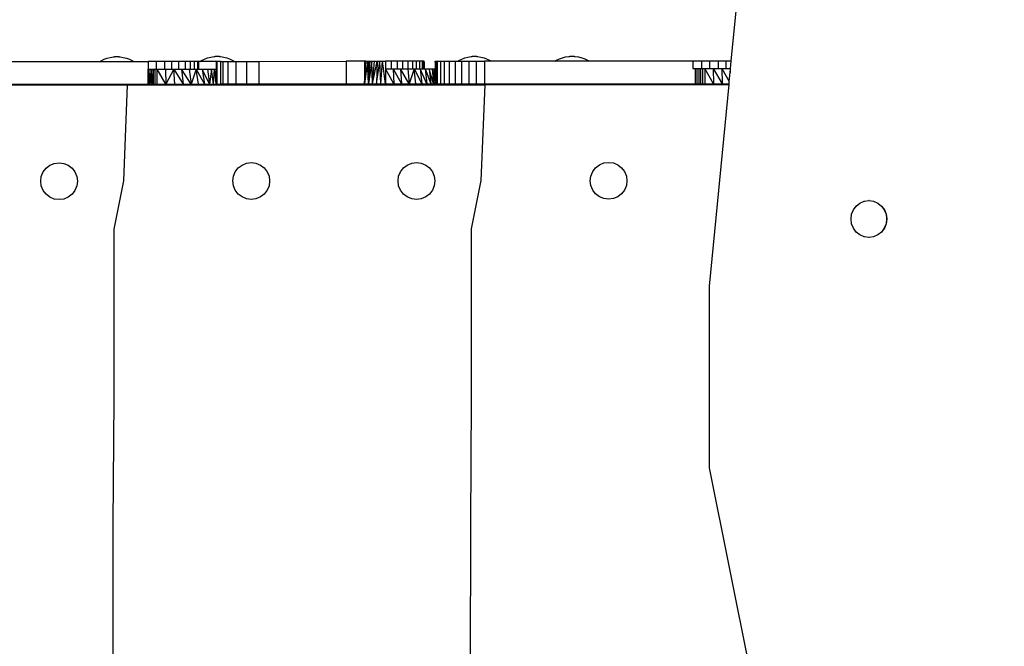
# Model space of a CAD drawing. Units: inches. Extents: x 0 to 217, y 0 to 307.
# Drawn here: x 89 to 101, y 104 to 111 of the extents above; entities that cross this region are included whole.
import ezdxf

# ---------------------------------------------------------------- set-up
doc = ezdxf.new("R2010")
doc.units = ezdxf.units.IN
doc.header["$MEASUREMENT"] = 0
doc.layers.add('Area de seguridad', color=1, linetype='Continuous')
doc.styles.add('SEACAD_Arial', font='arial.ttf')
doc.dimstyles.new('UNE', dxfattribs={"dimtxt": 2.4, "dimasz": 2.4, "dimexe": 1.2, "dimexo": 0, "dimgap": 1.2, "dimtad": 1, "dimdec": 0, "dimlfac": 100, "dimrnd": 10, "dimtxsty": 'SEACAD_Arial', "dimblk1": '_SE_FILLED', "dimblk2": '_SE_FILLED', "dimsah": 1, "dimcen": 1.2, "dimadec": 1, "dimazin": 0, "dimtfac": 1, "dimtdec": 0, "dimtmove": 0, "dimatfit": 3, "dimfxl": 1, "dimtolj": 1, "dimarcsym": 0})

# ---------------------------------------------------------------- blocks, each defined once
blk = doc.blocks.new('_SE_FILLED')
at = {"color": 0}
blk.add_line((0, 0), (-1, 0), dxfattribs=at)
blk.add_solid([(0, 0), (-1, -0.1665), (-1, 0.1665), (0, 0)], dxfattribs=at)
blk = doc.blocks.new('*D14')
at = {"color": 0, "lineweight": -2}
for p, q in [((80.831, 110.331), (80.831, 163.384)), ((152.408, 109.388), (152.408, 163.384)), ((83.231, 162.184), (150.008, 162.184))]:
    blk.add_line(p, q, dxfattribs=at)
at = {"layer": 'Defpoints', "color": 0}
for p in [(152.408, 162.184), (80.831, 110.331), (152.408, 109.388)]:
    blk.add_point(p, dxfattribs=at)
at = {"color": 0, "lineweight": -2, "xscale": 2.4, "yscale": 2.4, "zscale": 2.4, "rotation": 180}
blk.add_blockref('_SE_FILLED', (80.831, 162.184), dxfattribs=at)
at = {"color": 0, "lineweight": -2, "xscale": 2.4, "yscale": 2.4, "zscale": 2.4}
blk.add_blockref('_SE_FILLED', (152.408, 162.184), dxfattribs=at)
at = {"color": 0, "insert": (116.619, 164.609), "char_height": 2.4, "attachment_point": 5, "style": 'SEACAD_Arial'}
blk.add_mtext('\\A1;3300', dxfattribs=at)
blk = doc.blocks.new('*D16')
at = {"color": 0, "lineweight": -2}
for p, q in [((47.868, 104.364), (47.868, 169.706)), ((196.368, 103.653), (196.368, 169.706)), ((50.268, 168.506), (193.968, 168.506))]:
    blk.add_line(p, q, dxfattribs=at)
at = {"layer": 'Defpoints', "color": 0}
for p in [(196.368, 168.506), (47.868, 104.364), (196.368, 103.653)]:
    blk.add_point(p, dxfattribs=at)
at = {"color": 0, "lineweight": -2, "xscale": 2.4, "yscale": 2.4, "zscale": 2.4, "rotation": 180}
blk.add_blockref('_SE_FILLED', (47.868, 168.506), dxfattribs=at)
at = {"color": 0, "lineweight": -2, "xscale": 2.4, "yscale": 2.4, "zscale": 2.4}
blk.add_blockref('_SE_FILLED', (196.368, 168.506), dxfattribs=at)
at = {"color": 0, "insert": (122.118, 170.931), "char_height": 2.4, "attachment_point": 5, "style": 'SEACAD_Arial'}
blk.add_mtext('\\A1;6800', dxfattribs=at)
blk = doc.blocks.new('*D18')
at = {"color": 0, "lineweight": -2}
for p, q in [((98.667, 119.219), (43.162, 119.219)), ((44.362, 116.819), (44.362, 91.073)), ((110.304, 88.673), (43.162, 88.673))]:
    blk.add_line(p, q, dxfattribs=at)
at = {"layer": 'Defpoints', "color": 0}
for p in [(98.667, 119.219), (44.362, 88.673), (110.304, 88.673)]:
    blk.add_point(p, dxfattribs=at)
at = {"color": 0, "lineweight": -2, "xscale": 2.4, "yscale": 2.4, "zscale": 2.4}
for p, rotation in [((44.362, 119.219), 90), ((44.362, 88.673), 270)]:
    blk.add_blockref('_SE_FILLED', p, dxfattribs=dict(at, rotation=rotation))
at = {"color": 0, "insert": (41.937, 103.946), "char_height": 2.4, "attachment_point": 5, "rotation": 90, "style": 'SEACAD_Arial'}
blk.add_mtext('\\A1;1400', dxfattribs=at)
blk = doc.blocks.new('*D20')
at = {"color": 0, "lineweight": -2}
for p, q in [((111.522, 152.248), (37, 152.248)), ((38.2, 58.058), (38.2, 149.848)), ((111.522, 55.658), (37, 55.658))]:
    blk.add_line(p, q, dxfattribs=at)
at = {"layer": 'Defpoints', "color": 0}
for p in [(38.2, 152.248), (111.522, 152.248), (111.522, 55.658)]:
    blk.add_point(p, dxfattribs=at)
at = {"color": 0, "lineweight": -2, "xscale": 2.4, "yscale": 2.4, "zscale": 2.4}
for p, rotation in [((38.2, 152.248), 90), ((38.2, 55.658), 270)]:
    blk.add_blockref('_SE_FILLED', p, dxfattribs=dict(at, rotation=rotation))
at = {"color": 0, "insert": (35.775, 103.953), "char_height": 2.4, "attachment_point": 5, "rotation": 90, "style": 'SEACAD_Arial'}
blk.add_mtext('\\A1;4400', dxfattribs=at)

msp = doc.modelspace()

# ---------------------------------------------------------------- linework, layer by layer
at = {"layer": 'Area de seguridad', "color": 0}
for p, q in [((97.571, 110.34), (97.724, 111.942)), ((90.222, 110.345), (90.257, 110.362)), ((90.257, 110.362), (90.292, 110.375)), ((90.292, 110.375), (90.329, 110.384)), ((90.329, 110.384), (90.367, 110.39)), ((90.367, 110.39), (90.368, 110.39)), ((90.368, 110.39), (90.372, 110.39)), ((90.372, 110.39), (90.378, 110.39)), ((90.431, 110.39), (90.378, 110.39)), ((90.431, 110.39), (90.437, 110.39)), ((90.437, 110.39), (90.441, 110.39)), ((90.441, 110.39), (90.443, 110.39)), ((90.443, 110.39), (90.48, 110.384)), ((90.48, 110.384), (90.517, 110.375)), ((90.517, 110.375), (90.553, 110.362)), ((90.553, 110.362), (90.587, 110.345)), ((91.394, 110.348), (91.429, 110.364)), ((91.429, 110.364), (91.464, 110.377)), ((91.464, 110.377), (91.501, 110.387)), ((91.501, 110.387), (91.539, 110.392)), ((91.539, 110.392), (91.54, 110.392)), ((91.54, 110.392), (91.544, 110.393)), ((91.544, 110.393), (91.55, 110.393)), ((91.603, 110.393), (91.55, 110.393)), ((91.603, 110.393), (91.609, 110.393)), ((91.609, 110.393), (91.613, 110.393)), ((91.613, 110.393), (91.615, 110.393)), ((91.615, 110.393), (91.652, 110.387)), ((91.652, 110.387), (91.689, 110.378)), ((91.689, 110.378), (91.725, 110.364)), ((91.725, 110.364), (91.759, 110.348)), ((94.394, 110.348), (94.428, 110.364)), ((94.428, 110.364), (94.464, 110.377)), ((94.464, 110.377), (94.5, 110.387)), ((94.5, 110.387), (94.538, 110.392)), ((94.538, 110.392), (94.539, 110.392)), ((94.539, 110.392), (94.543, 110.393)), ((94.543, 110.393), (94.549, 110.393)), ((94.603, 110.393), (94.549, 110.393)), ((94.603, 110.393), (94.609, 110.393)), ((94.609, 110.393), (94.613, 110.393)), ((94.613, 110.393), (94.614, 110.393)), ((94.614, 110.393), (94.651, 110.387)), ((94.651, 110.387), (94.688, 110.378)), ((94.688, 110.378), (94.724, 110.364)), ((94.724, 110.364), (94.758, 110.348)), ((95.532, 110.35), (95.566, 110.367)), ((95.566, 110.367), (95.602, 110.38)), ((95.602, 110.38), (95.639, 110.389)), ((95.639, 110.389), (95.676, 110.395)), ((95.676, 110.395), (95.678, 110.395)), ((95.678, 110.395), (95.681, 110.395)), ((95.681, 110.395), (95.687, 110.395)), ((95.741, 110.395), (95.687, 110.395)), ((95.741, 110.395), (95.747, 110.395)), ((95.747, 110.395), (95.751, 110.395)), ((95.751, 110.395), (95.752, 110.395)), ((95.752, 110.395), (95.79, 110.389)), ((95.79, 110.389), (95.827, 110.38)), ((95.827, 110.38), (95.862, 110.367)), ((95.862, 110.367), (95.896, 110.35)), ((88.349, 110.336), (90.207, 110.336)), ((90.207, 110.336), (90.222, 110.345)), ((90.207, 110.336), (90.602, 110.336)), ((90.587, 110.345), (90.602, 110.336)), ((90.602, 110.336), (90.771, 110.336)), ((90.772, 110.336), (90.771, 110.336)), ((90.771, 110.336), (90.771, 110.331)), ((90.771, 110.331), (90.772, 110.331)), ((90.771, 110.331), (90.771, 110.33)), ((90.772, 110.33), (90.771, 110.33)), ((90.771, 110.33), (90.771, 110.243)), ((90.792, 110.248), (90.771, 110.073)), ((90.867, 110.336), (90.772, 110.336)), ((90.772, 110.336), (90.772, 110.331)), ((90.772, 110.331), (90.772, 110.33)), ((90.772, 110.33), (90.772, 110.248)), ((90.772, 110.248), (90.792, 110.248)), ((90.772, 110.243), (90.772, 110.248)), ((90.791, 110.073), (90.792, 110.248)), ((90.813, 110.248), (90.791, 110.073)), ((90.792, 110.248), (90.813, 110.248)), ((90.812, 110.073), (90.813, 110.248)), ((90.833, 110.248), (90.812, 110.073)), ((90.813, 110.248), (90.833, 110.248)), ((90.832, 110.073), (90.833, 110.248)), ((90.833, 110.248), (90.853, 110.248)), ((90.853, 110.073), (90.853, 110.248)), ((90.853, 110.248), (90.867, 110.248)), ((90.867, 110.248), (90.867, 110.336)), ((90.96, 110.336), (90.867, 110.336)), ((90.867, 110.248), (90.874, 110.248)), ((90.874, 110.073), (90.874, 110.248)), ((90.978, 110.073), (90.874, 110.248)), ((90.874, 110.248), (90.96, 110.248)), ((91.048, 110.336), (90.96, 110.336)), ((90.96, 110.336), (90.96, 110.248)), ((90.96, 110.248), (90.971, 110.248)), ((90.971, 110.248), (90.978, 110.073)), ((90.971, 110.248), (91.048, 110.248)), ((91.068, 110.248), (90.978, 110.073)), ((91.048, 110.248), (91.048, 110.336)), ((91.13, 110.336), (91.048, 110.336)), ((91.048, 110.248), (91.068, 110.248)), ((91.081, 110.073), (91.068, 110.248)), ((91.068, 110.248), (91.18, 110.073)), ((91.068, 110.248), (91.13, 110.248)), ((91.13, 110.248), (91.13, 110.336)), ((91.203, 110.336), (91.13, 110.336)), ((91.13, 110.248), (91.161, 110.248)), ((91.161, 110.248), (91.18, 110.073)), ((91.273, 110.073), (91.161, 110.248)), ((91.161, 110.248), (91.203, 110.248)), ((91.264, 110.336), (91.203, 110.336)), ((91.203, 110.336), (91.203, 110.248)), ((91.203, 110.248), (91.249, 110.248)), ((91.249, 110.248), (91.273, 110.073)), ((91.249, 110.248), (91.264, 110.248)), ((91.264, 110.248), (91.264, 110.336)), ((91.311, 110.336), (91.264, 110.336)), ((91.264, 110.248), (91.311, 110.248)), ((91.33, 110.248), (91.273, 110.073)), ((91.311, 110.248), (91.311, 110.336)), ((91.344, 110.336), (91.311, 110.336)), ((91.311, 110.248), (91.33, 110.248)), ((91.357, 110.073), (91.33, 110.248)), ((91.33, 110.248), (91.429, 110.073)), ((91.33, 110.248), (91.344, 110.248)), ((91.362, 110.336), (91.344, 110.336)), ((91.344, 110.336), (91.344, 110.248)), ((91.344, 110.248), (91.362, 110.248)), ((91.363, 110.336), (91.362, 110.336)), ((91.362, 110.335), (91.362, 110.336)), ((91.362, 110.248), (91.362, 110.335)), ((91.363, 110.335), (91.362, 110.335)), ((91.362, 110.248), (91.363, 110.248)), ((91.363, 110.335), (91.363, 110.336)), ((91.363, 110.248), (91.363, 110.335)), ((91.374, 110.335), (91.363, 110.335)), ((91.363, 110.248), (91.401, 110.248)), ((91.374, 110.335), (91.394, 110.348)), ((91.566, 110.336), (91.374, 110.335)), ((91.401, 110.248), (91.462, 110.248)), ((91.401, 110.248), (91.429, 110.073)), ((91.487, 110.073), (91.401, 110.248)), ((91.462, 110.248), (91.51, 110.248)), ((91.462, 110.248), (91.487, 110.073)), ((91.51, 110.248), (91.487, 110.073)), ((91.51, 110.248), (91.545, 110.248)), ((91.532, 110.073), (91.51, 110.248)), ((91.532, 110.073), (91.545, 110.248)), ((91.545, 110.248), (91.566, 110.248)), ((91.545, 110.248), (91.56, 110.073)), ((91.566, 110.248), (91.56, 110.073)), ((91.566, 110.336), (91.568, 110.336)), ((91.566, 110.328), (91.566, 110.336)), ((91.566, 110.317), (91.566, 110.328)), ((91.567, 110.328), (91.566, 110.328)), ((91.568, 110.317), (91.566, 110.317)), ((91.566, 110.256), (91.566, 110.317)), ((91.568, 110.317), (91.566, 110.256)), ((91.568, 110.284), (91.566, 110.256)), ((91.566, 110.256), (91.568, 110.275)), ((91.566, 110.256), (91.568, 110.256)), ((91.566, 110.248), (91.566, 110.256)), ((91.566, 110.248), (91.568, 110.195)), ((91.568, 110.336), (91.567, 110.328)), ((91.567, 110.328), (91.568, 110.317)), ((91.57, 110.328), (91.567, 110.328)), ((91.569, 110.336), (91.568, 110.336)), ((91.569, 110.317), (91.568, 110.317)), ((91.568, 110.284), (91.568, 110.317)), ((91.568, 110.275), (91.57, 110.317)), ((91.569, 110.317), (91.568, 110.284)), ((91.568, 110.275), (91.568, 110.284)), ((91.568, 110.256), (91.568, 110.275)), ((91.568, 110.256), (91.572, 110.256)), ((91.568, 110.195), (91.568, 110.256)), ((91.57, 110.336), (91.569, 110.336)), ((91.57, 110.328), (91.569, 110.317)), ((91.57, 110.317), (91.569, 110.317)), ((91.57, 110.336), (91.571, 110.336)), ((91.57, 110.336), (91.57, 110.328)), ((91.571, 110.328), (91.57, 110.328)), ((91.57, 110.317), (91.571, 110.328)), ((91.572, 110.317), (91.57, 110.317)), ((91.572, 110.336), (91.571, 110.336)), ((91.571, 110.328), (91.572, 110.336)), ((91.572, 110.328), (91.571, 110.328)), ((91.613, 110.337), (91.572, 110.336)), ((91.572, 110.336), (91.572, 110.328)), ((91.572, 110.328), (91.572, 110.317)), ((91.572, 110.317), (91.572, 110.256)), ((91.572, 110.256), (91.572, 110.073)), ((91.613, 110.337), (91.641, 110.337)), ((91.613, 110.337), (91.613, 110.073)), ((91.641, 110.337), (91.703, 110.337)), ((91.641, 110.337), (91.641, 110.074)), ((91.703, 110.074), (91.703, 110.337)), ((91.703, 110.337), (91.777, 110.337)), ((91.759, 110.348), (91.777, 110.337)), ((91.777, 110.337), (91.795, 110.337)), ((91.795, 110.337), (91.916, 110.337)), ((91.795, 110.074), (91.795, 110.337)), ((91.916, 110.337), (92.062, 110.337)), ((91.916, 110.337), (91.916, 110.074)), ((92.062, 110.337), (93.081, 110.338)), ((92.062, 110.337), (92.062, 110.074)), ((93.081, 110.338), (93.081, 110.075)), ((93.295, 110.338), (93.081, 110.338)), ((93.311, 110.338), (93.295, 110.338)), ((93.295, 110.338), (93.295, 110.075)), ((93.295, 110.075), (93.311, 110.338)), ((93.327, 110.338), (93.295, 110.075)), ((93.311, 110.338), (93.327, 110.338)), ((93.327, 110.338), (93.344, 110.338)), ((93.339, 110.075), (93.327, 110.338)), ((93.339, 110.075), (93.344, 110.338)), ((93.339, 110.075), (93.361, 110.338)), ((93.379, 110.338), (93.339, 110.075)), ((93.344, 110.338), (93.361, 110.338)), ((93.361, 110.338), (93.379, 110.338)), ((93.379, 110.338), (93.409, 110.338)), ((93.386, 110.075), (93.379, 110.338)), ((93.386, 110.075), (93.409, 110.338)), ((93.386, 110.075), (93.441, 110.338)), ((93.409, 110.338), (93.441, 110.338)), ((93.441, 110.338), (93.435, 110.075)), ((93.435, 110.075), (93.473, 110.338)), ((93.441, 110.338), (93.473, 110.338)), ((93.473, 110.338), (93.505, 110.338)), ((93.486, 110.075), (93.473, 110.338)), ((93.486, 110.075), (93.505, 110.338)), ((93.505, 110.338), (93.538, 110.338)), ((93.538, 110.075), (93.505, 110.338)), ((93.538, 110.338), (93.538, 110.25)), ((93.608, 110.338), (93.538, 110.338)), ((93.538, 110.25), (93.538, 110.075)), ((93.634, 110.075), (93.538, 110.25)), ((93.538, 110.25), (93.608, 110.25)), ((93.608, 110.25), (93.608, 110.338)), ((93.676, 110.338), (93.608, 110.338)), ((93.608, 110.25), (93.628, 110.25)), ((93.628, 110.25), (93.726, 110.075)), ((93.628, 110.25), (93.634, 110.075)), ((93.628, 110.25), (93.676, 110.25)), ((93.741, 110.338), (93.676, 110.338)), ((93.676, 110.338), (93.676, 110.25)), ((93.676, 110.25), (93.715, 110.25)), ((93.715, 110.25), (93.726, 110.075)), ((93.813, 110.075), (93.715, 110.25)), ((93.715, 110.25), (93.741, 110.25)), ((93.741, 110.25), (93.741, 110.338)), ((93.801, 110.338), (93.741, 110.338)), ((93.741, 110.25), (93.798, 110.25)), ((93.798, 110.25), (93.813, 110.075)), ((93.798, 110.25), (93.801, 110.25)), ((93.801, 110.25), (93.801, 110.338)), ((93.855, 110.338), (93.801, 110.338)), ((93.801, 110.25), (93.855, 110.25)), ((93.874, 110.25), (93.813, 110.075)), ((93.901, 110.338), (93.855, 110.338)), ((93.855, 110.338), (93.855, 110.25)), ((93.855, 110.25), (93.874, 110.25)), ((93.892, 110.075), (93.874, 110.25)), ((93.874, 110.25), (93.962, 110.075)), ((93.874, 110.25), (93.901, 110.25)), ((93.901, 110.25), (93.901, 110.338)), ((93.938, 110.338), (93.901, 110.338)), ((93.901, 110.25), (93.938, 110.25)), ((93.938, 110.25), (93.938, 110.338)), ((93.965, 110.338), (93.938, 110.338)), ((93.938, 110.25), (93.942, 110.25)), ((93.942, 110.25), (93.962, 110.075)), ((94.02, 110.075), (93.942, 110.25)), ((93.942, 110.25), (93.965, 110.25)), ((93.982, 110.338), (93.965, 110.338)), ((93.965, 110.338), (93.965, 110.25)), ((93.965, 110.25), (93.982, 110.25)), ((93.982, 110.25), (93.982, 110.338)), ((93.988, 110.338), (93.982, 110.338)), ((93.982, 110.25), (93.988, 110.25)), ((93.988, 110.326), (93.988, 110.338)), ((93.988, 110.326), (93.988, 110.25)), ((93.988, 110.25), (94, 110.25)), ((94, 110.25), (94.048, 110.251)), ((94, 110.25), (94.066, 110.075)), ((94, 110.25), (94.02, 110.075)), ((94.048, 110.251), (94.084, 110.251)), ((94.048, 110.251), (94.066, 110.075)), ((94.098, 110.075), (94.048, 110.251)), ((94.084, 110.251), (94.108, 110.251)), ((94.084, 110.251), (94.098, 110.075)), ((94.098, 110.075), (94.108, 110.251)), ((94.108, 110.251), (94.119, 110.251)), ((94.116, 110.075), (94.108, 110.251)), ((94.119, 110.339), (94.126, 110.339)), ((94.119, 110.328), (94.119, 110.339)), ((94.12, 110.338), (94.119, 110.328)), ((94.119, 110.328), (94.125, 110.328)), ((94.119, 110.328), (94.119, 110.297)), ((94.119, 110.297), (94.119, 110.251)), ((94.119, 110.251), (94.119, 110.249)), ((94.119, 110.249), (94.119, 110.24)), ((94.126, 110.339), (94.125, 110.328)), ((94.125, 110.328), (94.125, 110.24)), ((94.126, 110.339), (94.146, 110.339)), ((94.146, 110.339), (94.18, 110.339)), ((94.146, 110.076), (94.146, 110.339)), ((94.18, 110.339), (94.226, 110.339)), ((94.18, 110.339), (94.18, 110.076)), ((94.226, 110.339), (94.283, 110.339)), ((94.226, 110.076), (94.226, 110.339)), ((94.283, 110.339), (94.351, 110.339)), ((94.283, 110.076), (94.283, 110.339)), ((94.351, 110.339), (94.351, 110.076)), ((94.351, 110.339), (94.381, 110.339)), ((94.381, 110.339), (94.394, 110.348)), ((94.381, 110.339), (94.428, 110.339)), ((94.428, 110.339), (94.512, 110.34)), ((94.428, 110.076), (94.428, 110.339)), ((94.512, 110.34), (94.601, 110.34)), ((94.512, 110.34), (94.512, 110.076)), ((94.601, 110.34), (94.694, 110.34)), ((94.601, 110.076), (94.601, 110.34)), ((94.694, 110.34), (94.694, 110.076)), ((94.772, 110.34), (94.694, 110.34)), ((94.758, 110.348), (94.772, 110.34)), ((95.515, 110.34), (94.772, 110.34)), ((95.515, 110.34), (95.532, 110.35)), ((95.914, 110.34), (95.515, 110.34)), ((95.896, 110.35), (95.914, 110.34)), ((97.123, 110.34), (95.914, 110.34)), ((97.223, 110.34), (97.123, 110.34)), ((97.123, 110.34), (97.123, 110.252)), ((97.123, 110.252), (97.151, 110.252)), ((97.151, 110.252), (97.173, 110.252)), ((97.151, 110.252), (97.151, 110.076)), ((97.173, 110.252), (97.195, 110.252)), ((97.173, 110.076), (97.173, 110.252)), ((97.195, 110.252), (97.217, 110.252)), ((97.195, 110.076), (97.195, 110.252)), ((97.217, 110.076), (97.217, 110.252)), ((97.217, 110.252), (97.223, 110.252)), ((97.323, 110.34), (97.223, 110.34)), ((97.223, 110.34), (97.223, 110.252)), ((97.223, 110.252), (97.239, 110.252)), ((97.239, 110.252), (97.262, 110.252)), ((97.239, 110.076), (97.239, 110.252)), ((97.262, 110.252), (97.262, 110.076)), ((97.365, 110.076), (97.262, 110.252)), ((97.262, 110.252), (97.323, 110.252)), ((97.323, 110.252), (97.323, 110.34)), ((97.419, 110.34), (97.323, 110.34)), ((97.323, 110.252), (97.362, 110.252)), ((97.362, 110.252), (97.466, 110.076)), ((97.362, 110.252), (97.365, 110.076)), ((97.362, 110.252), (97.419, 110.252)), ((97.508, 110.34), (97.419, 110.34)), ((97.419, 110.34), (97.419, 110.252)), ((97.419, 110.252), (97.462, 110.252)), ((97.462, 110.252), (97.548, 110.101)), ((97.462, 110.252), (97.466, 110.076)), ((97.462, 110.252), (97.508, 110.252)), ((97.571, 110.34), (97.508, 110.34)), ((97.508, 110.34), (97.508, 110.252)), ((97.508, 110.252), (97.557, 110.252)), ((97.557, 110.252), (97.563, 110.252)), ((97.557, 110.252), (97.558, 110.207)), ((97.558, 110.25), (97.557, 110.252)), ((97.562, 110.25), (97.558, 110.25)), ((97.558, 110.249), (97.558, 110.25)), ((97.558, 110.249), (97.562, 110.249)), ((97.562, 110.243), (97.558, 110.249)), ((97.562, 110.25), (97.563, 110.252)), ((97.562, 110.249), (97.562, 110.25)), ((97.562, 110.243), (97.562, 110.249)), ((97.563, 110.252), (97.571, 110.34)), ((90.772, 110.243), (90.771, 110.243)), ((90.771, 110.242), (90.772, 110.243)), ((90.771, 110.073), (90.772, 110.243)), ((90.771, 110.243), (90.771, 110.242)), ((90.771, 110.242), (90.771, 110.073)), ((90.772, 110.243), (90.772, 110.243)), ((91.568, 110.195), (91.572, 110.073)), ((91.568, 110.073), (91.568, 110.195)), ((94.116, 110.075), (94.119, 110.24)), ((94.119, 110.24), (94.122, 110.24)), ((94.119, 110.24), (94.119, 110.24)), ((94.119, 110.24), (94.119, 110.076)), ((94.122, 110.24), (94.125, 110.24)), ((94.122, 110.24), (94.122, 110.076)), ((94.126, 110.24), (94.125, 110.24)), ((94.126, 110.24), (94.126, 110.076)), ((97.548, 110.101), (97.558, 110.207)), ((97.558, 110.207), (97.562, 110.243)), ((88.681, 110.072), (89.7, 110.073)), ((88.681, 110.063), (89.7, 110.063)), ((89.7, 110.073), (89.7, 110.063)), ((89.7, 110.073), (89.729, 110.073)), ((89.7, 110.063), (89.729, 110.063)), ((89.729, 110.073), (89.729, 110.063)), ((89.729, 110.073), (89.757, 110.073)), ((89.729, 110.063), (89.757, 110.063)), ((89.757, 110.073), (89.757, 110.063)), ((89.757, 110.073), (89.784, 110.073)), ((89.757, 110.063), (89.784, 110.063)), ((89.784, 110.073), (89.784, 110.063)), ((89.784, 110.073), (89.81, 110.073)), ((89.784, 110.063), (89.81, 110.063)), ((89.81, 110.073), (89.81, 110.063)), ((89.81, 110.073), (89.836, 110.073)), ((89.81, 110.063), (89.836, 110.063)), ((89.836, 110.063), (89.836, 110.073)), ((89.837, 110.073), (89.836, 110.063)), ((89.836, 110.073), (89.837, 110.073)), ((89.836, 110.063), (89.893, 110.063)), ((89.837, 110.073), (89.891, 110.073)), ((89.893, 110.063), (89.891, 110.073)), ((89.891, 110.073), (89.898, 110.073)), ((89.893, 110.063), (89.898, 110.073)), ((89.893, 110.063), (89.957, 110.063)), ((89.893, 110.063), (89.893, 110.063)), ((89.898, 110.073), (89.958, 110.073)), ((89.958, 110.073), (89.957, 110.063)), ((89.957, 110.063), (90.026, 110.063)), ((89.958, 110.073), (90.023, 110.073)), ((90.026, 110.063), (90.023, 110.073)), ((90.023, 110.073), (90.031, 110.073)), ((90.026, 110.063), (90.027, 110.063)), ((90.027, 110.063), (90.031, 110.073)), ((90.027, 110.063), (90.101, 110.063)), ((90.031, 110.073), (90.101, 110.073)), ((90.101, 110.073), (90.101, 110.063)), ((90.101, 110.073), (90.11, 110.073)), ((90.101, 110.063), (90.102, 110.063)), ((90.11, 110.073), (90.102, 110.063)), ((90.102, 110.063), (90.18, 110.063)), ((90.11, 110.073), (90.184, 110.073)), ((90.18, 110.063), (90.184, 110.073)), ((90.18, 110.063), (90.26, 110.063)), ((90.184, 110.073), (90.259, 110.073)), ((90.259, 110.073), (90.26, 110.063)), ((90.259, 110.073), (90.268, 110.073)), ((90.26, 110.063), (90.261, 110.063)), ((90.268, 110.073), (90.261, 110.063)), ((90.261, 110.063), (90.275, 110.063)), ((90.268, 110.073), (90.275, 110.073)), ((90.275, 110.073), (90.275, 110.063)), ((90.275, 110.073), (90.276, 110.073)), ((90.275, 110.063), (90.276, 110.063)), ((90.276, 110.063), (90.276, 110.073)), ((90.276, 110.073), (90.281, 110.073)), ((90.276, 110.063), (90.281, 110.063)), ((90.281, 110.063), (90.281, 110.073)), ((90.281, 110.073), (90.289, 110.073)), ((90.281, 110.063), (90.289, 110.063)), ((90.289, 110.063), (90.289, 110.073)), ((90.289, 110.073), (90.3, 110.073)), ((90.289, 110.063), (90.3, 110.063)), ((90.3, 110.063), (90.3, 110.073)), ((90.3, 110.073), (90.313, 110.073)), ((90.3, 110.063), (90.313, 110.063)), ((90.313, 110.063), (90.313, 110.073)), ((90.313, 110.073), (90.329, 110.073)), ((90.313, 110.063), (90.329, 110.063)), ((90.329, 110.063), (90.329, 110.073)), ((90.329, 110.073), (90.345, 110.073)), ((90.329, 110.063), (90.342, 110.063)), ((90.342, 110.063), (90.345, 110.073)), ((90.342, 110.063), (90.346, 110.063)), ((90.345, 110.073), (90.346, 110.073)), ((90.346, 110.063), (90.346, 110.073)), ((90.346, 110.073), (90.366, 110.073)), ((90.346, 110.063), (90.366, 110.063)), ((90.366, 110.063), (90.366, 110.073)), ((90.366, 110.073), (90.386, 110.073)), ((90.366, 110.063), (90.386, 110.063)), ((90.386, 110.063), (90.386, 110.073)), ((90.386, 110.073), (90.406, 110.073)), ((90.386, 110.063), (90.406, 110.062)), ((90.406, 110.062), (90.406, 110.073)), ((90.406, 110.073), (90.422, 110.073)), ((90.406, 110.062), (90.422, 110.062)), ((90.422, 110.073), (90.423, 110.063)), ((90.422, 110.073), (90.427, 110.073)), ((90.422, 110.062), (90.423, 110.063)), ((90.423, 110.063), (90.424, 110.063)), ((90.427, 110.067), (90.424, 110.063)), ((90.424, 110.063), (90.427, 110.063)), ((90.431, 110.073), (90.427, 110.067)), ((90.427, 110.067), (90.427, 110.073)), ((90.427, 110.073), (90.431, 110.073)), ((90.427, 110.063), (90.427, 110.067)), ((90.427, 110.063), (90.437, 110.062)), ((90.431, 110.073), (90.447, 110.073)), ((90.437, 110.062), (90.447, 110.063)), ((90.447, 110.063), (90.447, 110.073)), ((90.447, 110.073), (90.466, 110.073)), ((90.447, 110.063), (90.466, 110.063)), ((90.466, 110.063), (90.466, 110.073)), ((90.466, 110.073), (90.484, 110.073)), ((90.466, 110.063), (90.484, 110.063)), ((90.484, 110.063), (90.484, 110.073)), ((90.484, 110.073), (90.499, 110.073)), ((90.484, 110.063), (90.499, 110.063)), ((90.485, 108.945), (90.531, 110.063)), ((90.499, 110.063), (90.499, 110.073)), ((90.499, 110.073), (90.506, 110.073)), ((90.499, 110.063), (90.504, 110.063)), ((90.504, 110.063), (90.506, 110.073)), ((90.504, 110.063), (90.513, 110.063)), ((90.506, 110.073), (90.513, 110.073)), ((90.513, 110.063), (90.513, 110.073)), ((90.513, 110.073), (90.524, 110.073)), ((90.513, 110.063), (90.524, 110.063)), ((90.524, 110.063), (90.524, 110.073)), ((90.524, 110.073), (90.531, 110.073)), ((90.524, 110.063), (90.531, 110.063)), ((90.531, 110.065), (90.531, 110.073)), ((90.531, 110.073), (90.536, 110.073)), ((90.531, 110.063), (90.531, 110.065)), ((90.531, 110.065), (90.531, 110.065)), ((90.531, 110.065), (90.536, 110.065)), ((90.536, 110.065), (90.536, 110.073)), ((90.536, 110.073), (90.538, 110.073)), ((90.536, 110.065), (90.538, 110.065)), ((90.538, 110.073), (90.538, 110.065)), ((90.538, 110.073), (90.579, 110.073)), ((90.538, 110.065), (90.581, 110.065)), ((90.579, 110.073), (90.581, 110.065)), ((90.579, 110.073), (90.581, 110.073)), ((90.581, 110.073), (90.581, 110.065)), ((90.581, 110.073), (90.645, 110.073)), ((90.581, 110.065), (90.581, 110.065)), ((90.581, 110.065), (90.626, 110.065)), ((90.626, 110.065), (90.645, 110.065)), ((90.645, 110.073), (90.645, 110.065)), ((90.645, 110.073), (90.71, 110.073)), ((90.645, 110.065), (90.71, 110.065)), ((90.71, 110.065), (90.71, 110.073)), ((90.71, 110.073), (90.771, 110.073)), ((90.71, 110.065), (90.776, 110.065)), ((90.771, 110.073), (90.776, 110.073)), ((90.776, 110.073), (90.776, 110.065)), ((90.776, 110.073), (90.791, 110.073)), ((90.776, 110.065), (90.843, 110.065)), ((90.791, 110.073), (90.812, 110.073)), ((90.812, 110.073), (90.832, 110.073)), ((90.832, 110.073), (90.843, 110.073)), ((90.843, 110.073), (90.843, 110.065)), ((90.843, 110.073), (90.853, 110.073)), ((90.843, 110.065), (90.845, 110.065)), ((90.845, 110.065), (90.889, 110.065)), ((90.853, 110.073), (90.874, 110.073)), ((90.874, 110.073), (90.91, 110.073)), ((90.889, 110.065), (90.91, 110.065)), ((90.91, 110.073), (90.91, 110.065)), ((90.91, 110.073), (90.978, 110.073)), ((90.91, 110.065), (91.415, 110.065)), ((90.978, 110.073), (91.081, 110.073)), ((91.081, 110.073), (91.18, 110.073)), ((91.18, 110.073), (91.273, 110.073)), ((91.273, 110.073), (91.357, 110.073)), ((91.357, 110.073), (91.415, 110.073)), ((91.415, 110.073), (91.415, 110.065)), ((91.415, 110.073), (91.417, 110.073)), ((91.415, 110.065), (91.417, 110.065)), ((91.417, 110.065), (91.417, 110.073)), ((91.417, 110.073), (91.422, 110.073)), ((91.417, 110.065), (91.422, 110.065)), ((91.422, 110.065), (91.422, 110.073)), ((91.422, 110.073), (91.429, 110.073)), ((91.422, 110.065), (91.43, 110.065)), ((91.429, 110.073), (91.43, 110.073)), ((91.43, 110.065), (91.43, 110.073)), ((91.43, 110.073), (91.441, 110.073)), ((91.43, 110.065), (91.441, 110.065)), ((91.441, 110.065), (91.441, 110.073)), ((91.441, 110.073), (91.454, 110.073)), ((91.441, 110.065), (91.454, 110.065)), ((91.454, 110.065), (91.454, 110.073)), ((91.454, 110.073), (91.47, 110.073)), ((91.454, 110.065), (91.47, 110.065)), ((91.47, 110.065), (91.47, 110.073)), ((91.47, 110.073), (91.487, 110.073)), ((91.47, 110.065), (91.487, 110.065)), ((91.487, 110.065), (91.487, 110.073)), ((91.487, 110.073), (91.506, 110.073)), ((91.487, 110.065), (91.506, 110.065)), ((91.506, 110.065), (91.506, 110.073)), ((91.506, 110.073), (91.526, 110.073)), ((91.506, 110.065), (91.526, 110.065)), ((91.526, 110.065), (91.526, 110.073)), ((91.526, 110.073), (91.532, 110.073)), ((91.526, 110.065), (91.532, 110.065)), ((91.532, 110.073), (91.547, 110.073)), ((91.532, 110.065), (91.547, 110.065)), ((91.547, 110.065), (91.547, 110.073)), ((91.547, 110.073), (91.56, 110.073)), ((91.547, 110.065), (91.568, 110.065)), ((91.56, 110.073), (91.568, 110.073)), ((91.568, 110.073), (91.572, 110.073)), ((91.568, 110.065), (91.568, 110.073)), ((91.568, 110.065), (91.588, 110.065)), ((91.572, 110.073), (91.588, 110.073)), ((91.588, 110.065), (91.588, 110.073)), ((91.588, 110.073), (91.607, 110.073)), ((91.588, 110.065), (91.607, 110.065)), ((91.607, 110.065), (91.607, 110.073)), ((91.607, 110.073), (91.613, 110.073)), ((91.607, 110.065), (91.624, 110.065)), ((91.613, 110.073), (91.624, 110.074)), ((91.624, 110.065), (91.624, 110.074)), ((91.624, 110.074), (91.64, 110.074)), ((91.624, 110.065), (91.64, 110.065)), ((91.64, 110.065), (91.64, 110.074)), ((91.64, 110.074), (91.641, 110.074)), ((91.64, 110.065), (91.654, 110.065)), ((91.641, 110.074), (91.654, 110.074)), ((91.654, 110.065), (91.654, 110.074)), ((91.654, 110.074), (91.664, 110.074)), ((91.654, 110.065), (91.664, 110.065)), ((91.664, 110.065), (91.664, 110.074)), ((91.664, 110.074), (91.672, 110.074)), ((91.664, 110.065), (91.672, 110.065)), ((91.672, 110.065), (91.672, 110.074)), ((91.672, 110.074), (91.677, 110.074)), ((91.672, 110.065), (91.677, 110.065)), ((91.677, 110.065), (91.677, 110.074)), ((91.677, 110.074), (91.679, 110.074)), ((91.677, 110.065), (91.679, 110.065)), ((91.679, 110.074), (91.679, 110.065)), ((91.679, 110.074), (91.703, 110.074)), ((91.679, 110.065), (93.413, 110.065)), ((91.703, 110.074), (91.795, 110.074)), ((91.795, 110.074), (91.916, 110.074)), ((91.916, 110.074), (92.062, 110.074)), ((92.062, 110.074), (93.081, 110.075)), ((93.081, 110.075), (93.295, 110.075)), ((93.295, 110.075), (93.339, 110.075)), ((93.339, 110.075), (93.386, 110.075)), ((93.386, 110.075), (93.413, 110.075)), ((93.413, 110.075), (93.413, 110.065)), ((93.413, 110.075), (93.435, 110.075)), ((93.413, 110.065), (93.506, 110.065)), ((93.435, 110.075), (93.486, 110.075)), ((93.486, 110.075), (93.506, 110.075)), ((93.506, 110.065), (93.506, 110.075)), ((93.506, 110.075), (93.538, 110.075)), ((93.506, 110.065), (93.595, 110.065)), ((93.538, 110.075), (93.595, 110.075)), ((93.595, 110.075), (93.595, 110.065)), ((93.595, 110.075), (93.634, 110.075)), ((93.595, 110.065), (93.679, 110.065)), ((93.634, 110.075), (93.679, 110.075)), ((93.679, 110.065), (93.679, 110.075)), ((93.679, 110.075), (93.726, 110.075)), ((93.679, 110.065), (93.756, 110.065)), ((93.726, 110.075), (93.756, 110.075)), ((93.756, 110.075), (93.756, 110.065)), ((93.756, 110.075), (93.813, 110.075)), ((93.756, 110.065), (93.824, 110.065)), ((93.813, 110.075), (93.824, 110.075)), ((93.824, 110.065), (93.824, 110.075)), ((93.824, 110.075), (93.881, 110.075)), ((93.824, 110.065), (93.881, 110.065)), ((93.881, 110.065), (93.881, 110.075)), ((93.881, 110.075), (93.892, 110.075)), ((93.881, 110.065), (93.927, 110.065)), ((93.892, 110.075), (93.927, 110.075)), ((93.927, 110.075), (93.927, 110.065)), ((93.927, 110.075), (93.961, 110.075)), ((93.927, 110.065), (93.961, 110.065)), ((93.961, 110.065), (93.961, 110.075)), ((93.961, 110.075), (93.962, 110.075)), ((93.961, 110.065), (93.981, 110.065)), ((93.962, 110.075), (93.981, 110.075)), ((93.981, 110.075), (93.981, 110.065)), ((93.981, 110.075), (93.988, 110.075)), ((93.981, 110.065), (93.988, 110.065)), ((93.988, 110.065), (93.988, 110.075)), ((93.988, 110.075), (94.004, 110.075)), ((93.988, 110.065), (94.004, 110.065)), ((94.004, 110.075), (94.004, 110.065)), ((94.004, 110.075), (94.02, 110.075)), ((94.004, 110.065), (94.032, 110.065)), ((94.02, 110.075), (94.032, 110.075)), ((94.032, 110.075), (94.032, 110.065)), ((94.032, 110.075), (94.066, 110.075)), ((94.032, 110.065), (94.072, 110.065)), ((94.066, 110.075), (94.072, 110.075)), ((94.072, 110.075), (94.072, 110.065)), ((94.072, 110.075), (94.098, 110.075)), ((94.072, 110.065), (94.122, 110.065)), ((94.098, 110.075), (94.116, 110.075)), ((94.116, 110.075), (94.119, 110.075)), ((94.119, 110.075), (94.119, 110.076)), ((94.119, 110.076), (94.122, 110.076)), ((94.122, 110.076), (94.122, 110.065)), ((94.122, 110.076), (94.126, 110.076)), ((94.122, 110.065), (94.182, 110.065)), ((94.126, 110.076), (94.146, 110.076)), ((94.146, 110.076), (94.18, 110.076)), ((94.18, 110.076), (94.182, 110.076)), ((94.182, 110.076), (94.182, 110.065)), ((94.182, 110.076), (94.226, 110.076)), ((94.182, 110.065), (94.251, 110.065)), ((94.226, 110.076), (94.251, 110.076)), ((94.251, 110.076), (94.251, 110.065)), ((94.251, 110.076), (94.283, 110.076)), ((94.251, 110.065), (94.328, 110.065)), ((94.283, 110.076), (94.328, 110.076)), ((94.328, 110.076), (94.328, 110.065)), ((94.328, 110.076), (94.351, 110.076)), ((94.328, 110.065), (94.412, 110.065)), ((94.351, 110.076), (94.412, 110.076)), ((94.412, 110.076), (94.412, 110.065)), ((94.412, 110.076), (94.428, 110.076)), ((94.412, 110.065), (94.443, 110.065)), ((94.428, 110.076), (94.443, 110.076)), ((94.443, 110.076), (94.443, 110.065)), ((94.443, 110.076), (94.444, 110.076)), ((94.443, 110.065), (94.444, 110.065)), ((94.444, 110.065), (94.444, 110.076)), ((94.444, 110.076), (94.449, 110.076)), ((94.444, 110.065), (94.449, 110.065)), ((94.449, 110.065), (94.449, 110.076)), ((94.449, 110.076), (94.457, 110.076)), ((94.449, 110.065), (94.457, 110.065)), ((94.457, 110.065), (94.457, 110.076)), ((94.457, 110.076), (94.468, 110.076)), ((94.457, 110.065), (94.468, 110.065)), ((94.468, 110.065), (94.468, 110.076)), ((94.468, 110.076), (94.481, 110.076)), ((94.468, 110.065), (94.481, 110.065)), ((94.481, 110.065), (94.481, 110.076)), ((94.481, 110.076), (94.497, 110.076)), ((94.481, 110.065), (94.497, 110.065)), ((94.497, 110.065), (94.497, 110.076)), ((94.497, 110.076), (94.501, 110.076)), ((94.497, 110.065), (94.501, 110.065)), ((94.501, 110.076), (94.501, 110.065)), ((94.501, 110.076), (94.512, 110.076)), ((94.501, 110.065), (94.515, 110.065)), ((94.512, 110.076), (94.515, 110.076)), ((94.515, 110.065), (94.515, 110.076)), ((94.515, 110.076), (94.534, 110.076)), ((94.515, 110.065), (94.534, 110.065)), ((94.534, 110.065), (94.534, 110.076)), ((94.534, 110.076), (94.554, 110.076)), ((94.534, 110.065), (94.554, 110.065)), ((94.554, 110.065), (94.554, 110.076)), ((94.554, 110.076), (94.574, 110.076)), ((94.554, 110.065), (94.574, 110.065)), ((94.574, 110.065), (94.574, 110.076)), ((94.574, 110.076), (94.593, 110.076)), ((94.574, 110.065), (94.59, 110.065)), ((94.59, 110.065), (94.593, 110.065)), ((94.593, 110.076), (94.593, 110.065)), ((94.593, 110.076), (94.595, 110.076)), ((94.593, 110.065), (94.595, 110.065)), ((94.595, 110.065), (94.595, 110.076)), ((94.595, 110.076), (94.601, 110.076)), ((94.595, 110.065), (94.605, 110.065)), ((94.601, 110.076), (94.615, 110.076)), ((94.605, 110.065), (94.615, 110.065)), ((94.615, 110.065), (94.615, 110.076)), ((94.615, 110.076), (94.634, 110.076)), ((94.615, 110.065), (94.634, 110.065)), ((94.634, 110.065), (94.634, 110.076)), ((94.634, 110.076), (94.64, 110.076)), ((94.634, 110.065), (94.64, 110.065)), ((94.64, 110.076), (94.64, 110.065)), ((94.64, 110.076), (94.652, 110.076)), ((94.64, 110.065), (94.652, 110.065)), ((94.652, 110.065), (94.652, 110.076)), ((94.652, 110.076), (94.668, 110.076)), ((94.652, 110.065), (94.668, 110.065)), ((94.653, 108.948), (94.699, 110.065)), ((94.668, 110.065), (94.668, 110.076)), ((94.668, 110.076), (94.681, 110.076)), ((94.668, 110.065), (94.681, 110.065)), ((94.681, 110.065), (94.681, 110.076)), ((94.681, 110.076), (94.686, 110.076)), ((94.681, 110.065), (94.686, 110.065)), ((94.686, 110.076), (94.686, 110.065)), ((94.686, 110.076), (94.692, 110.076)), ((94.686, 110.065), (94.692, 110.065)), ((94.692, 110.065), (94.692, 110.076)), ((94.692, 110.076), (94.694, 110.076)), ((94.692, 110.065), (94.699, 110.065)), ((94.694, 110.076), (94.7, 110.076)), ((94.699, 110.065), (94.699, 110.068)), ((94.699, 110.068), (94.7, 110.068)), ((94.7, 110.068), (94.7, 110.076)), ((94.7, 110.076), (94.704, 110.076)), ((94.7, 110.068), (94.704, 110.068)), ((94.704, 110.068), (94.704, 110.076)), ((94.704, 110.076), (94.706, 110.076)), ((94.704, 110.068), (94.706, 110.068)), ((94.706, 110.076), (94.706, 110.068)), ((94.706, 110.076), (94.73, 110.076)), ((94.706, 110.068), (94.73, 110.068)), ((94.73, 110.068), (94.73, 110.076)), ((94.73, 110.076), (94.772, 110.076)), ((94.73, 110.068), (94.772, 110.068)), ((94.772, 110.076), (94.772, 110.068)), ((94.772, 110.076), (94.812, 110.076)), ((94.772, 110.068), (94.794, 110.068)), ((94.794, 110.068), (94.812, 110.068)), ((94.812, 110.076), (94.812, 110.068)), ((94.812, 110.076), (95.026, 110.076)), ((94.812, 110.068), (95.013, 110.068)), ((95.013, 110.068), (95.026, 110.068)), ((95.026, 110.076), (95.026, 110.068)), ((95.026, 110.076), (95.584, 110.076)), ((95.026, 110.068), (95.057, 110.068)), ((95.057, 110.068), (95.584, 110.068)), ((95.584, 110.076), (95.584, 110.068)), ((95.584, 110.076), (95.585, 110.076)), ((95.584, 110.068), (95.585, 110.068)), ((95.585, 110.068), (95.585, 110.076)), ((95.585, 110.076), (95.59, 110.076)), ((95.585, 110.068), (95.59, 110.068)), ((95.59, 110.068), (95.59, 110.076)), ((95.59, 110.076), (95.598, 110.076)), ((95.59, 110.068), (95.598, 110.068)), ((95.598, 110.068), (95.598, 110.076)), ((95.598, 110.076), (95.609, 110.076)), ((95.598, 110.068), (95.609, 110.068)), ((95.609, 110.068), (95.609, 110.076)), ((95.609, 110.076), (95.622, 110.076)), ((95.609, 110.068), (95.622, 110.068)), ((95.622, 110.068), (95.622, 110.076)), ((95.622, 110.076), (95.638, 110.076)), ((95.622, 110.068), (95.638, 110.068)), ((95.638, 110.068), (95.638, 110.076)), ((95.638, 110.076), (95.655, 110.076)), ((95.638, 110.068), (95.655, 110.068)), ((95.655, 110.068), (95.655, 110.076)), ((95.655, 110.076), (95.675, 110.076)), ((95.655, 110.068), (95.675, 110.068)), ((95.675, 110.068), (95.675, 110.076)), ((95.675, 110.076), (95.695, 110.076)), ((95.675, 110.068), (95.695, 110.068)), ((95.695, 110.068), (95.695, 110.076)), ((95.695, 110.076), (95.715, 110.076)), ((95.695, 110.068), (95.7, 110.067)), ((95.7, 110.067), (95.715, 110.067)), ((95.715, 110.067), (95.715, 110.076)), ((95.715, 110.076), (95.736, 110.076)), ((95.715, 110.067), (95.736, 110.068)), ((95.736, 110.068), (95.736, 110.076)), ((95.736, 110.076), (95.756, 110.076)), ((95.736, 110.068), (95.756, 110.068)), ((95.756, 110.068), (95.756, 110.076)), ((95.756, 110.076), (95.775, 110.076)), ((95.756, 110.068), (95.775, 110.068)), ((95.775, 110.068), (95.775, 110.076)), ((95.775, 110.076), (95.793, 110.076)), ((95.775, 110.068), (95.793, 110.068)), ((95.793, 110.068), (95.793, 110.076)), ((95.793, 110.076), (95.808, 110.076)), ((95.793, 110.068), (95.808, 110.068)), ((95.808, 110.068), (95.808, 110.076)), ((95.808, 110.076), (95.822, 110.076)), ((95.808, 110.068), (95.822, 110.068)), ((95.822, 110.068), (95.822, 110.076)), ((95.822, 110.076), (95.833, 110.076)), ((95.822, 110.068), (95.833, 110.068)), ((95.833, 110.068), (95.833, 110.076)), ((95.833, 110.076), (95.84, 110.076)), ((95.833, 110.068), (95.84, 110.068)), ((95.84, 110.068), (95.84, 110.076)), ((95.84, 110.076), (95.845, 110.076)), ((95.84, 110.068), (95.845, 110.068)), ((95.845, 110.068), (95.845, 110.076)), ((95.845, 110.076), (95.847, 110.076)), ((95.845, 110.068), (95.847, 110.068)), ((95.847, 110.076), (95.847, 110.068)), ((95.847, 110.076), (96.045, 110.076)), ((95.847, 110.068), (96.045, 110.068)), ((96.045, 110.076), (96.045, 110.068)), ((96.045, 110.076), (96.183, 110.076)), ((96.045, 110.068), (96.183, 110.068)), ((96.183, 110.068), (96.183, 110.076)), ((96.183, 110.076), (96.299, 110.076)), ((96.183, 110.068), (96.299, 110.068)), ((96.299, 110.076), (96.299, 110.068)), ((96.299, 110.076), (96.389, 110.076)), ((96.299, 110.068), (96.389, 110.068)), ((96.389, 110.068), (96.389, 110.076)), ((96.389, 110.076), (96.453, 110.076)), ((96.389, 110.068), (96.453, 110.068)), ((96.453, 110.076), (96.453, 110.068)), ((96.453, 110.076), (96.489, 110.076)), ((96.453, 110.068), (96.489, 110.068)), ((96.489, 110.076), (96.489, 110.068)), ((96.489, 110.076), (96.504, 110.076)), ((96.489, 110.068), (96.505, 110.068)), ((96.505, 110.068), (96.504, 110.076)), ((96.504, 110.076), (96.505, 110.076)), ((96.505, 110.068), (96.505, 110.076)), ((96.505, 110.076), (96.535, 110.076)), ((96.505, 110.068), (96.536, 110.068)), ((96.536, 110.068), (96.535, 110.076)), ((96.535, 110.076), (96.537, 110.076)), ((96.537, 110.076), (96.536, 110.068)), ((96.536, 110.068), (96.537, 110.068)), ((96.537, 110.068), (96.54, 110.076)), ((96.537, 110.076), (96.54, 110.076)), ((96.537, 110.068), (96.583, 110.068)), ((96.54, 110.076), (96.584, 110.076)), ((96.584, 110.076), (96.583, 110.068)), ((96.587, 110.076), (96.583, 110.068)), ((96.583, 110.068), (96.583, 110.068)), ((96.583, 110.068), (96.643, 110.068)), ((96.584, 110.076), (96.587, 110.076)), ((96.587, 110.076), (96.644, 110.076)), ((96.644, 110.076), (96.643, 110.068)), ((96.643, 110.068), (96.644, 110.068)), ((96.644, 110.068), (96.649, 110.076)), ((96.644, 110.076), (96.649, 110.076)), ((96.644, 110.068), (96.716, 110.068)), ((96.649, 110.076), (96.717, 110.076)), ((96.717, 110.076), (96.716, 110.068)), ((96.716, 110.068), (96.717, 110.068)), ((96.722, 110.076), (96.717, 110.068)), ((96.717, 110.076), (96.722, 110.076)), ((96.717, 110.068), (96.8, 110.068)), ((96.722, 110.076), (96.801, 110.076)), ((96.8, 110.068), (96.801, 110.076)), ((96.8, 110.068), (96.891, 110.068)), ((96.801, 110.076), (96.888, 110.076)), ((96.888, 110.076), (96.891, 110.068)), ((96.888, 110.076), (96.893, 110.076)), ((96.891, 110.068), (96.892, 110.068)), ((96.893, 110.076), (96.892, 110.068)), ((96.892, 110.068), (96.893, 110.068)), ((96.893, 110.068), (96.899, 110.076)), ((96.893, 110.076), (96.899, 110.076)), ((96.893, 110.068), (96.991, 110.068)), ((96.899, 110.076), (96.991, 110.076)), ((96.991, 110.076), (96.991, 110.068)), ((96.991, 110.076), (96.997, 110.076)), ((96.991, 110.068), (96.992, 110.068)), ((96.997, 110.076), (96.992, 110.068)), ((96.992, 110.068), (97.094, 110.068)), ((96.997, 110.076), (97.094, 110.076)), ((97.094, 110.076), (97.094, 110.068)), ((97.094, 110.076), (97.1, 110.076)), ((97.094, 110.068), (97.095, 110.068)), ((97.095, 110.068), (97.1, 110.076)), ((97.095, 110.068), (97.198, 110.068)), ((97.1, 110.076), (97.151, 110.076)), ((97.151, 110.076), (97.173, 110.076)), ((97.173, 110.076), (97.195, 110.076)), ((97.195, 110.076), (97.198, 110.076)), ((97.198, 110.068), (97.198, 110.076)), ((97.198, 110.076), (97.217, 110.076)), ((97.198, 110.068), (97.22, 110.068)), ((97.217, 110.076), (97.219, 110.076)), ((97.219, 110.076), (97.22, 110.068)), ((97.219, 110.076), (97.22, 110.076)), ((97.22, 110.068), (97.221, 110.076)), ((97.22, 110.068), (97.22, 110.076)), ((97.22, 110.076), (97.221, 110.076)), ((97.22, 110.068), (97.242, 110.068)), ((97.221, 110.076), (97.239, 110.076)), ((97.239, 110.076), (97.241, 110.076)), ((97.241, 110.076), (97.242, 110.068)), ((97.241, 110.076), (97.242, 110.076)), ((97.242, 110.068), (97.242, 110.076)), ((97.242, 110.076), (97.262, 110.076)), ((97.242, 110.068), (97.265, 110.068)), ((97.262, 110.076), (97.263, 110.076)), ((97.263, 110.076), (97.265, 110.068)), ((97.263, 110.076), (97.264, 110.076)), ((97.265, 110.068), (97.264, 110.076)), ((97.264, 110.076), (97.285, 110.076)), ((97.265, 110.068), (97.287, 110.068)), ((97.285, 110.076), (97.287, 110.068)), ((97.285, 110.076), (97.286, 110.076)), ((97.287, 110.068), (97.286, 110.076)), ((97.286, 110.076), (97.288, 110.076)), ((97.287, 110.068), (97.288, 110.076)), ((97.287, 110.068), (97.309, 110.068)), ((97.288, 110.076), (97.309, 110.076)), ((97.309, 110.076), (97.309, 110.068)), ((97.309, 110.076), (97.365, 110.076)), ((97.309, 110.068), (97.545, 110.068)), ((97.319, 107.714), (97.545, 110.068)), ((97.365, 110.076), (97.466, 110.076)), ((97.466, 110.076), (97.546, 110.077)), ((97.545, 110.068), (97.546, 110.077)), ((97.546, 110.077), (97.548, 110.101)), ((89.579, 109.091), (89.624, 109.125)), ((89.624, 109.125), (89.675, 109.147)), ((89.675, 109.147), (89.731, 109.154)), ((89.731, 109.154), (89.787, 109.147)), ((89.787, 109.147), (89.838, 109.125)), ((89.838, 109.125), (89.883, 109.091)), ((91.82, 109.094), (91.865, 109.128)), ((91.865, 109.128), (91.917, 109.149)), ((91.917, 109.149), (91.972, 109.157)), ((91.972, 109.157), (92.028, 109.149)), ((92.028, 109.149), (92.079, 109.128)), ((92.079, 109.128), (92.124, 109.094)), ((93.748, 109.094), (93.792, 109.128)), ((93.792, 109.128), (93.844, 109.149)), ((93.844, 109.149), (93.899, 109.157)), ((93.899, 109.157), (93.955, 109.149)), ((93.955, 109.149), (94.007, 109.128)), ((94.007, 109.128), (94.051, 109.094)), ((95.955, 109.052), (95.989, 109.096)), ((95.989, 109.096), (96.033, 109.13)), ((96.033, 109.13), (96.085, 109.152)), ((96.085, 109.152), (96.14, 109.159)), ((96.14, 109.159), (96.196, 109.152)), ((96.196, 109.152), (96.248, 109.131)), ((96.248, 109.131), (96.292, 109.096)), ((96.292, 109.096), (96.326, 109.052)), ((89.517, 108.939), (89.524, 108.995)), ((89.524, 108.995), (89.545, 109.047)), ((89.545, 109.047), (89.579, 109.091)), ((89.883, 109.091), (89.917, 109.047)), ((89.917, 109.047), (89.938, 108.995)), ((89.938, 108.995), (89.946, 108.94)), ((91.758, 108.942), (91.765, 108.997)), ((91.765, 108.997), (91.786, 109.049)), ((91.786, 109.049), (91.82, 109.094)), ((92.124, 109.094), (92.158, 109.05)), ((92.158, 109.05), (92.18, 108.998)), ((92.18, 108.998), (92.187, 108.942)), ((93.685, 108.942), (93.692, 108.997)), ((93.692, 108.997), (93.713, 109.049)), ((93.713, 109.049), (93.748, 109.094)), ((94.051, 109.094), (94.085, 109.05)), ((94.085, 109.05), (94.107, 108.998)), ((94.107, 108.998), (94.114, 108.942)), ((95.926, 108.944), (95.933, 109)), ((95.933, 109), (95.955, 109.052)), ((96.326, 109.052), (96.348, 109)), ((96.348, 109), (96.355, 108.945)), ((89.524, 108.884), (89.517, 108.939)), ((89.545, 108.832), (89.524, 108.884)), ((89.939, 108.884), (89.917, 108.832)), ((89.946, 108.94), (89.939, 108.884)), ((90.375, 108.382), (90.485, 108.945)), ((91.765, 108.886), (91.758, 108.942)), ((91.787, 108.835), (91.765, 108.886)), ((92.18, 108.887), (92.158, 108.835)), ((92.187, 108.942), (92.18, 108.887)), ((93.692, 108.886), (93.685, 108.942)), ((93.714, 108.835), (93.692, 108.886)), ((94.107, 108.887), (94.085, 108.835)), ((94.114, 108.942), (94.107, 108.887)), ((94.543, 108.384), (94.653, 108.948)), ((95.933, 108.889), (95.926, 108.944)), ((95.955, 108.837), (95.933, 108.889)), ((96.348, 108.889), (96.326, 108.837)), ((96.355, 108.945), (96.348, 108.889)), ((89.58, 108.788), (89.545, 108.832)), ((89.624, 108.754), (89.58, 108.788)), ((89.676, 108.732), (89.624, 108.754)), ((89.839, 108.754), (89.787, 108.732)), ((89.883, 108.788), (89.839, 108.754)), ((89.917, 108.832), (89.883, 108.788)), ((91.821, 108.79), (91.787, 108.835)), ((91.865, 108.756), (91.821, 108.79)), ((91.917, 108.735), (91.865, 108.756)), ((92.08, 108.756), (92.028, 108.735)), ((92.124, 108.79), (92.08, 108.756)), ((92.158, 108.835), (92.124, 108.79)), ((93.748, 108.79), (93.714, 108.835)), ((93.792, 108.756), (93.748, 108.79)), ((93.844, 108.735), (93.792, 108.756)), ((94.007, 108.756), (93.955, 108.735)), ((94.051, 108.79), (94.007, 108.756)), ((94.085, 108.835), (94.051, 108.79)), ((95.989, 108.793), (95.955, 108.837)), ((96.033, 108.759), (95.989, 108.793)), ((96.085, 108.737), (96.033, 108.759)), ((96.248, 108.759), (96.196, 108.737)), ((96.292, 108.793), (96.248, 108.759)), ((96.326, 108.837), (96.292, 108.793)), ((89.731, 108.725), (89.676, 108.732)), ((89.787, 108.732), (89.731, 108.725)), ((91.973, 108.727), (91.917, 108.735)), ((92.028, 108.735), (91.973, 108.727)), ((93.9, 108.727), (93.844, 108.735)), ((93.955, 108.735), (93.9, 108.727)), ((96.141, 108.73), (96.085, 108.737)), ((96.196, 108.737), (96.141, 108.73)), ((98.996, 108.606), (99.029, 108.65)), ((99.029, 108.65), (99.072, 108.684)), ((99.072, 108.684), (99.122, 108.706)), ((99.122, 108.706), (99.124, 108.706)), ((99.124, 108.706), (99.175, 108.713)), ((99.177, 108.713), (99.175, 108.713)), ((99.178, 108.713), (99.177, 108.713)), ((99.178, 108.713), (99.229, 108.706)), ((99.229, 108.706), (99.279, 108.685)), ((99.229, 108.706), (99.232, 108.706)), ((99.232, 108.706), (99.282, 108.685)), ((99.279, 108.685), (99.322, 108.65)), ((99.282, 108.685), (99.325, 108.65)), ((99.322, 108.65), (99.355, 108.606)), ((99.325, 108.65), (99.358, 108.606)), ((98.968, 108.498), (98.975, 108.554)), ((98.975, 108.554), (98.996, 108.606)), ((99.355, 108.606), (99.376, 108.554)), ((99.358, 108.606), (99.378, 108.554)), ((99.376, 108.554), (99.383, 108.499)), ((99.378, 108.554), (99.386, 108.499)), ((98.975, 108.443), (98.968, 108.498)), ((98.996, 108.391), (98.975, 108.443)), ((99.376, 108.443), (99.355, 108.392)), ((99.379, 108.443), (99.358, 108.391)), ((99.383, 108.499), (99.376, 108.443)), ((99.386, 108.499), (99.379, 108.443)), ((90.375, 106.396), (90.375, 108.382)), ((94.543, 106.398), (94.543, 108.384)), ((99.029, 108.347), (98.996, 108.391)), ((99.072, 108.313), (99.029, 108.347)), ((99.122, 108.291), (99.072, 108.313)), ((99.23, 108.291), (99.179, 108.284)), ((99.279, 108.313), (99.23, 108.291)), ((99.232, 108.291), (99.23, 108.291)), ((99.282, 108.313), (99.232, 108.291)), ((99.322, 108.347), (99.279, 108.313)), ((99.325, 108.347), (99.282, 108.313)), ((99.355, 108.392), (99.322, 108.347)), ((99.358, 108.391), (99.325, 108.347)), ((99.125, 108.291), (99.122, 108.291)), ((99.176, 108.284), (99.125, 108.291)), ((99.177, 108.284), (99.176, 108.284)), ((99.179, 108.284), (99.177, 108.284)), ((97.319, 105.599), (97.319, 107.714)), ((90.364, 104.941), (90.375, 106.396)), ((94.532, 104.944), (94.543, 106.398)), ((97.867, 102.866), (97.319, 105.599)), ((90.361, 102.553), (90.364, 104.941)), ((94.529, 102.556), (94.532, 104.944))]:
    msp.add_line(p, q, dxfattribs=at)

# ---------------------------------------------------------------- dimensions: what is measured, and where the dimension line sits
for base, p1, p2, text, picture, middle in [((196.368, 168.506), (47.868, 104.364), (196.368, 103.653), '6800', '*D16', (122.118, 170.931)), ((152.408, 162.184), (80.831, 110.331), (152.408, 109.388), '3300', '*D14', (116.619, 164.609))]:
    dim = msp.add_linear_dim(base=base, p1=p1, p2=p2, text=text, dimstyle='UNE')
    dim.commit()
    dim.dimension.update_dxf_attribs({"geometry": picture, "text_midpoint": middle})
for base, p1, p2, text, picture, middle in [((38.2, 152.248), (111.522, 55.658), (111.522, 152.248), '4400', '*D20', (35.775, 103.953)), ((44.362, 88.673), (98.667, 119.219), (110.304, 88.673), '1400', '*D18', (41.937, 103.946))]:
    dim = msp.add_linear_dim(base=base, p1=p1, p2=p2, angle=90, text=text, dimstyle='UNE')
    dim.commit()
    dim.dimension.update_dxf_attribs({"geometry": picture, "text_midpoint": middle})

doc.saveas('drawing.dxf')
